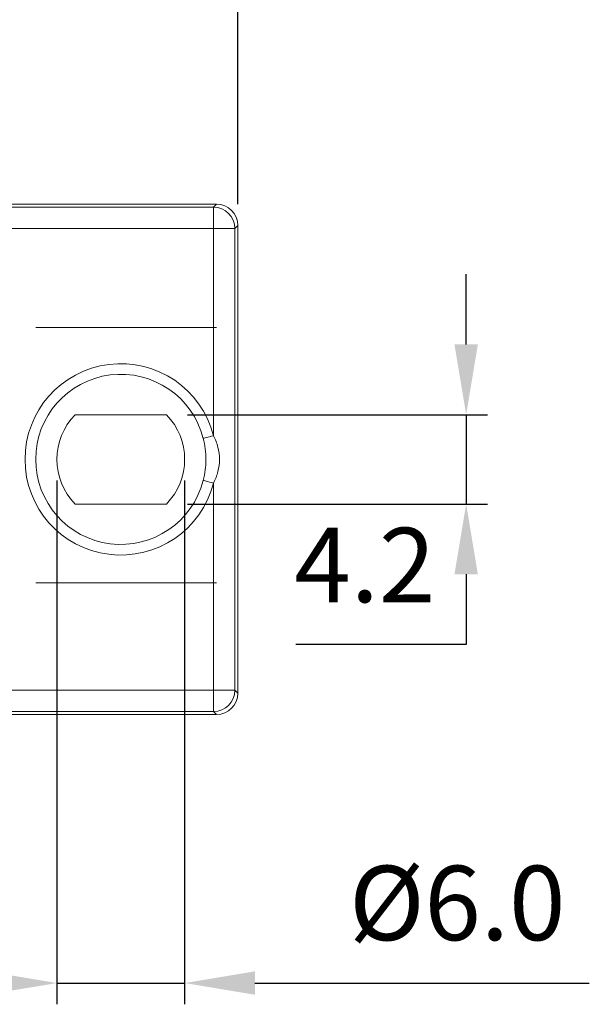
# Model space of a CAD drawing. Units: millimetres. Extents: x 2382 to 4250, y 1263 to 4393.
# Drawn here: x 3235 to 3262, y 4304 to 4350 of the extents above; entities that cross this region are included whole.
import ezdxf

# ---------------------------------------------------------------- set-up
doc = ezdxf.new("R2010")
doc.units = ezdxf.units.MM
doc.styles.get("Standard").update_dxf_attribs({"font": 'arial.ttf'})
doc.dimstyles.new('ISO-25', dxfattribs={"dimtxt": 2.5, "dimasz": 2.5, "dimexe": 1.25, "dimexo": 0.625, "dimtad": 1, "dimtoh": 1, "dimdec": 1, "dimdsep": 46, "dimtxsty": 'Standard', "dimcen": 2.5, "dimclrd": 1, "dimclre": 1, "dimadec": 0, "dimazin": 0, "dimtfac": 1, "dimtdec": 1, "dimtmove": 0, "dimatfit": 3, "dimfxl": 0, "dimarcsym": 0})

# ---------------------------------------------------------------- blocks, each defined once
blk = doc.blocks.new('SW_CENTERMARKSYMBOL_19')
at = {"color": 0, "linetype": 'Continuous', "lineweight": 0}
for p, q in [((0, 5), (0, 13.5)), ((0, 0), (0, 2.5)), ((-5, 0), (-13.5, 0)), ((0, 0), (-2.5, 0)), ((0, 0), (0, -2.5)), ((0, 0), (2.5, 0)), ((5, 0), (13.5, 0)), ((0, -5), (0, -13.5))]:
    blk.add_line(p, q, dxfattribs=at)
blk = doc.blocks.new('SW_CENTERMARKSYMBOL_20')
at = {"color": 0, "linetype": 'Continuous', "lineweight": 0}
for p, q in [((0, 5), (0, 13.5)), ((0, 0), (0, 2.5)), ((-5, 0), (-13.5, 0)), ((0, 0), (-2.5, 0)), ((0, 0), (0, -2.5)), ((0, 0), (2.5, 0)), ((5, 0), (13.5, 0)), ((0, -5), (0, -13.5))]:
    blk.add_line(p, q, dxfattribs=at)
blk = doc.blocks.new('*D331')
at = {"color": 1, "lineweight": -2}
for p, q in [((3169.12, 4341.253), (3169.12, 4360.527)), ((3245.62, 4341.253), (3245.62, 4360.527)), ((3172.422, 4359.527), (3242.318, 4359.527))]:
    blk.add_line(p, q, dxfattribs=at)
at = {"color": 1}
for points in [[(3172.422, 4360.077), (3172.422, 4358.977), (3169.12, 4359.527)], [(3242.318, 4360.077), (3242.318, 4358.977), (3245.62, 4359.527)]]:
    blk.add_solid(points, dxfattribs=at)
at = {"layer": 'Defpoints', "color": 0}
for p in [(3245.62, 4359.527), (3169.12, 4340.253), (3245.62, 4340.253)]:
    blk.add_point(p, dxfattribs=at)
at = {"color": 0, "insert": (3207.37, 4362.838), "char_height": 3.5, "attachment_point": 5}
blk.add_mtext('76.5', dxfattribs=at)
blk = doc.blocks.new('*D380')
at = {"color": 1, "lineweight": -2}
for p, q in [((3237.12, 4328.253), (3237.12, 4303.626)), ((3243.12, 4328.253), (3243.12, 4303.626)), ((3233.818, 4304.626), (3230.516, 4304.626)), ((3237.12, 4304.626), (3243.12, 4304.626)), ((3246.422, 4304.626), (3262.135, 4304.626))]:
    blk.add_line(p, q, dxfattribs=at)
at = {"color": 1}
for points in [[(3233.818, 4305.176), (3233.818, 4304.076), (3237.12, 4304.626)], [(3246.422, 4305.176), (3246.422, 4304.076), (3243.12, 4304.626)]]:
    blk.add_solid(points, dxfattribs=at)
at = {"layer": 'Defpoints', "color": 0}
for p in [(3237.12, 4329.253), (3243.12, 4329.253), (3243.12, 4304.626)]:
    blk.add_point(p, dxfattribs=at)
at = {"color": 0, "insert": (3255.93, 4307.937), "char_height": 3.5, "attachment_point": 5}
blk.add_mtext('%%c6.0', dxfattribs=at)
blk = doc.blocks.new('*D381')
at = {"color": 1, "lineweight": -2}
for p, q in [((3256.35, 4334.655), (3256.35, 4337.957)), ((3243.262, 4331.353), (3257.35, 4331.353)), ((3256.35, 4331.353), (3256.35, 4327.153)), ((3243.262, 4327.153), (3257.35, 4327.153)), ((3256.35, 4323.851), (3256.35, 4320.549)), ((3256.35, 4320.549), (3248.349, 4320.549))]:
    blk.add_line(p, q, dxfattribs=at)
at = {"color": 1}
for points in [[(3255.799, 4334.655), (3256.9, 4334.655), (3256.35, 4331.353)], [(3255.799, 4323.851), (3256.9, 4323.851), (3256.35, 4327.153)]]:
    blk.add_solid(points, dxfattribs=at)
at = {"layer": 'Defpoints', "color": 0}
for p in [(3242.262, 4331.353), (3242.262, 4327.153), (3256.35, 4327.153)]:
    blk.add_point(p, dxfattribs=at)
at = {"color": 0, "insert": (3251.587, 4323.83), "char_height": 3.5, "attachment_point": 5}
blk.add_mtext('4.2', dxfattribs=at)

msp = doc.modelspace()

# ---------------------------------------------------------------- linework, layer by layer
at = {"color": 7, "linetype": 'Continuous', "lineweight": 15}
for p, q in [((3244.62, 4341.253), (3234.62, 4341.253)), ((3234.62, 4341.113), (3244.48, 4341.113)), ((3244.48, 4341.113), (3244.62, 4341.253)), ((3244.48, 4341.113), (3244.48, 4340.113)), ((3244.48, 4340.113), (3234.62, 4340.113)), ((3244.48, 4340.113), (3245.48, 4340.113)), ((3244.48, 4330.365), (3244.48, 4340.113)), ((3245.62, 4340.253), (3245.48, 4340.113)), ((3245.48, 4340.113), (3245.48, 4318.393)), ((3245.62, 4318.253), (3245.62, 4340.253)), ((3242.262, 4331.353), (3237.978, 4331.353)), ((3244.48, 4318.393), (3244.48, 4328.14)), ((3237.978, 4327.153), (3242.262, 4327.153)), ((3234.62, 4318.393), (3244.48, 4318.393)), ((3244.48, 4318.393), (3244.48, 4317.393)), ((3244.48, 4318.393), (3245.48, 4318.393)), ((3245.48, 4318.393), (3245.62, 4318.253)), ((3244.48, 4317.393), (3234.62, 4317.393)), ((3244.62, 4317.253), (3244.48, 4317.393)), ((3234.62, 4317.253), (3244.62, 4317.253))]:
    msp.add_line(p, q, dxfattribs=at)
at = {"color": 7, "linetype": 'Continuous', "lineweight": 15, "flags": 128}
for points in [[(3244.48, 4330.365), (3244.386, 4330.341), (3244.295, 4330.318), (3244.211, 4330.297), (3244.138, 4330.278), (3244.078, 4330.263), (3244.033, 4330.251), (3244.005, 4330.244), (3243.996, 4330.242)], [(3243.996, 4328.264), (3244.005, 4328.262), (3244.033, 4328.255), (3244.078, 4328.243), (3244.138, 4328.228), (3244.211, 4328.209), (3244.295, 4328.188), (3244.386, 4328.165), (3244.48, 4328.14)]]:
    msp.add_lwpolyline(points, dxfattribs=at)
at = {"color": 7, "linetype": 'Continuous', "lineweight": 15}
for centre, radius, start, end in [((3244.48, 4340.113), 1, 0.0049, 89.9951), ((3240.12, 4329.253), 4.5, 14.3123, 345.6877), ((3240.12, 4329.253), 4, 14.3123, 345.6877), ((3240.12, 4329.253), 3, 135.573, 224.427), ((3240.12, 4329.253), 3, 315.573, 44.427), ((3244.48, 4318.393), 1, 270.0048, 359.995)]:
    msp.add_arc(centre, radius, start, end, dxfattribs=at)
for centre, major_axis in [((3244.62, 4340.253), (0.707, 0.707)), ((3244.62, 4318.253), (0.707, -0.707))]:
    msp.add_ellipse(centre, major_axis=major_axis, ratio=0.999924, start_param=5.497825, end_param=7.068545, dxfattribs=at)
for points in [[(3244.48, 4330.365), (3244.569, 4330.192), (3244.639, 4330.011), (3244.735, 4329.636), (3244.76, 4329.443), (3244.759, 4329.057), (3244.735, 4328.868), (3244.639, 4328.495), (3244.569, 4328.313), (3244.48, 4328.14)], [(3243.996, 4328.264), (3244.037, 4328.426), (3244.068, 4328.59), (3244.11, 4328.919), (3244.12, 4329.084), (3244.12, 4329.418), (3244.11, 4329.586), (3244.068, 4329.916), (3244.037, 4330.079), (3243.996, 4330.242)]]:
    msp.add_open_spline(points, degree=3, knots=[0, 0, 0, 0, 0.25, 0.25, 0.5, 0.5, 0.75, 0.75, 1, 1, 1, 1], dxfattribs=at)

# ---------------------------------------------------------------- block references
at = {"color": 7, "linetype": 'Continuous', "lineweight": 0}
for name, p in [('SW_CENTERMARKSYMBOL_19', (3231.12, 4335.453)), ('SW_CENTERMARKSYMBOL_20', (3231.12, 4323.453))]:
    msp.add_blockref(name, p, dxfattribs=at)

# ---------------------------------------------------------------- dimensions: what is measured, and where the dimension line sits
dim = msp.add_linear_dim(base=(3245.62, 4359.527), p1=(3169.12, 4340.253), p2=(3245.62, 4340.253), dimstyle='ISO-25', override={"dimtxt": 3.5, "dimasz": 3.302, "dimexe": 1, "dimexo": 1, "dimgap": 1.524, "dimtih": 1, "dimtoh": 1, "dimdec": 1, "dimzin": 0, "dimdsep": 46, "dimclrd": 1, "dimclre": 1, "dimadec": 2, "dimtdec": 1, "dimtzin": 0})
dim.commit()
dim.dimension.update_dxf_attribs({"geometry": '*D331', "text_midpoint": (3207.37, 4359.527), "dimtype": 160})
dim = msp.add_linear_dim(base=(3256.35, 4327.153), p1=(3242.262, 4331.353), p2=(3242.262, 4327.153), angle=90, dimstyle='ISO-25', override={"dimtxt": 3.5, "dimasz": 3.302, "dimexe": 1, "dimexo": 1, "dimgap": 1.524, "dimtih": 1, "dimzin": 0, "dimadec": 2, "dimtzin": 0})
dim.commit()
dim.dimension.update_dxf_attribs({"geometry": '*D381', "text_midpoint": (3251.587, 4323.83)})
dim = msp.add_linear_dim(base=(3243.12, 4304.626), p1=(3237.12, 4329.253), p2=(3243.12, 4329.253), dimstyle='ISO-25', override={"dimtxt": 3.5, "dimasz": 3.302, "dimexe": 1, "dimexo": 1, "dimgap": 1.524, "dimtih": 1, "dimzin": 0, "dimpost": '%%c<>', "dimadec": 2, "dimtzin": 0})
dim.commit()
dim.dimension.update_dxf_attribs({"geometry": '*D380', "text_midpoint": (3255.93, 4307.937)})

doc.saveas('drawing.dxf')
